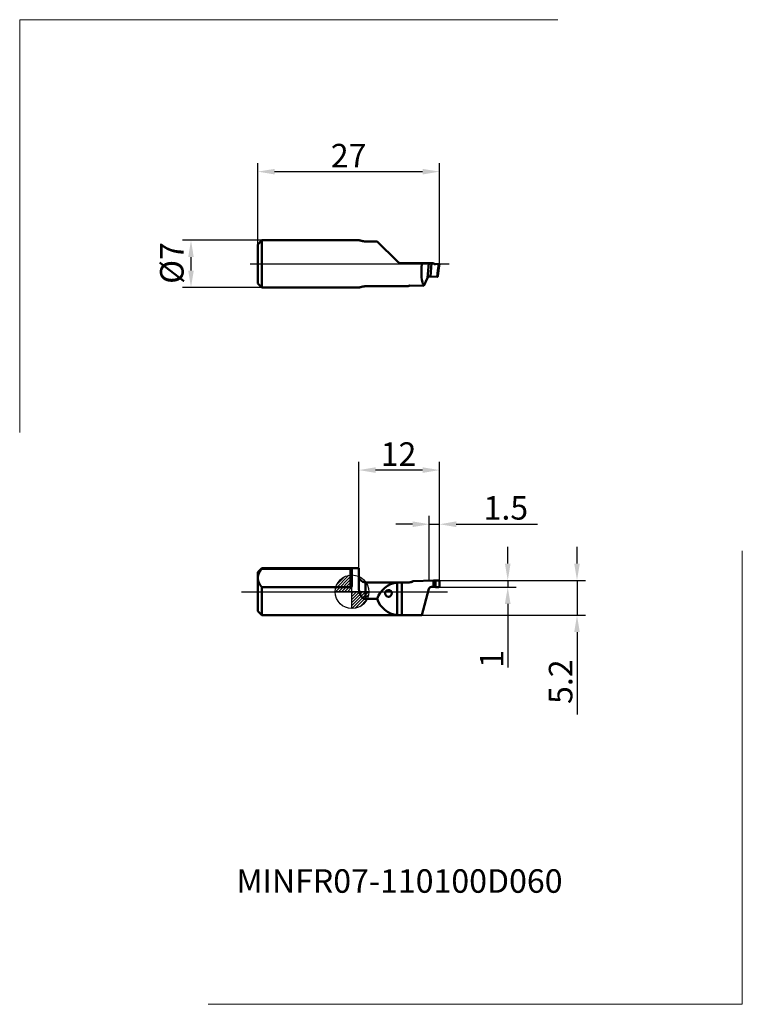
# Model space of a CAD drawing. Units: millimetres. Extents: x -49 to 58, y -61 to 85.
import ezdxf
from ezdxf.enums import TextEntityAlignment as Align
from ezdxf.lldxf.tags import DXFTag

# ---------------------------------------------------------------- set-up
doc = ezdxf.new("R2010")
doc.units = ezdxf.units.MM
doc.header["$PDMODE"] = 1
doc.layers.get('DEFPOINTS').update_dxf_attribs({"lineweight": 25})
for name, color, linetype, lineweight in [('1', 4, 'Continuous', 50), ('2', 7, 'Continuous', 25), ('4', 2, 'CENTER2', 25), ('INFTOTAL', 9, 'Continuous', 18), ('SK1', 4, 'Continuous', 50), ('SK2', 7, 'Continuous', 25), ('SK4', 2, 'CENTER2', 25), ('SKVIEW1', 4, 'Continuous', 50), ('SKVIEW2', 7, 'Continuous', 25), ('SKVIEW4', 2, 'CENTER2', 25)]:
    doc.layers.add(name, color=color, linetype=linetype, lineweight=lineweight)
doc.layers.add('SK6', color=5, linetype='Continuous')
doc.styles.add('MM_STANDARD', font='monos.ttf', dxfattribs={"height": 3.5})
tags = doc.linetypes.add('CENTER2', pattern=[28.575, 19.05, -3.175, 3.175, -3.175]).pattern_tags.tags
tags[10:11] = [DXFTag(74, 4), DXFTag(75, 0), DXFTag(340, '0'), DXFTag(46, 1.0), DXFTag(50, 0.0), DXFTag(44, 0.0), DXFTag(45, 0.0)]
tags[8:9] = [DXFTag(74, 4), DXFTag(75, 0), DXFTag(340, '0'), DXFTag(46, 1.0), DXFTag(50, 0.0), DXFTag(44, 0.0), DXFTag(45, 0.0)]
tags[6:7] = [DXFTag(74, 4), DXFTag(75, 0), DXFTag(340, '0'), DXFTag(46, 1.0), DXFTag(50, 0.0), DXFTag(44, 0.0), DXFTag(45, 0.0)]
tags[4:5] = [DXFTag(74, 4), DXFTag(75, 0), DXFTag(340, '0'), DXFTag(46, 1.0), DXFTag(50, 0.0), DXFTag(44, 0.0), DXFTag(45, 0.0)]
doc.dimstyles.new('MM_STANDARD', dxfattribs={"dimtxt": 3.5, "dimasz": 2.5, "dimexe": 1.25, "dimexo": 0, "dimtad": 1, "dimdsep": 46, "dimtxsty": 'MM_STANDARD', "dimcen": 0, "dimclrd": 256, "dimclre": 256, "dimclrt": 256, "dimazin": 2, "dimtfac": 1, "dimtofl": 0, "dimtmove": 0, "dimatfit": 3, "dimfxl": 1, "dimtolj": 1, "dimlwd": -1, "dimlwe": -1, "dimarcsym": 0})

# ---------------------------------------------------------------- blocks, each defined once
blk = doc.blocks.new('Logo')
at = {"layer": 'SK6', "style": 'MM_STANDARD'}
blk.add_attdef('TOOL_DESIGNATION', text='', height=3.5, dxfattribs=at).set_placement((23.56, -6.33), align=Align.MIDDLE_CENTER)
blk = doc.blocks.new('*D308')
at = {"layer": 'DEFPOINTS', "color": 0}
for p in [(-23.94, 52.29), (-13.4, 52.29), (-13.4, 45.29)]:
    blk.add_point(p, dxfattribs=at)
at = {"layer": 'SKVIEW2', "linetype": 'ByBlock'}
for p, q in [((-13.4, 52.29), (-25.19, 52.29)), ((-23.94, 47.79), (-23.94, 49.79)), ((-13.4, 45.29), (-25.19, 45.29))]:
    blk.add_line(p, q, dxfattribs=at)
at = {"layer": 'SKVIEW2'}
for points in [[(-24.36, 49.79), (-23.53, 49.79), (-23.94, 52.29)], [(-24.36, 47.79), (-23.53, 47.79), (-23.94, 45.29)]]:
    blk.add_solid(points, dxfattribs=at)
at = {"layer": 'SKVIEW2', "insert": (-26.79, 48.91), "char_height": 3.5, "attachment_point": 5, "rotation": 90, "style": 'MM_STANDARD'}
blk.add_mtext('\\A1;%%c7', dxfattribs=at)
blk = doc.blocks.new('*D309')
at = {"layer": 'DEFPOINTS', "color": 0}
for p in [(13, 62.51), (-14, 51.69), (13, 48.79)]:
    blk.add_point(p, dxfattribs=at)
at = {"layer": 'SKVIEW2', "linetype": 'ByBlock'}
for p, q in [((-14, 51.69), (-14, 63.76)), ((13, 48.79), (13, 63.76)), ((-11.5, 62.51), (10.5, 62.51))]:
    blk.add_line(p, q, dxfattribs=at)
at = {"layer": 'SKVIEW2'}
for points in [[(-11.5, 62.92), (-11.5, 62.09), (-14, 62.51)], [(10.5, 62.92), (10.5, 62.09), (13, 62.51)]]:
    blk.add_solid(points, dxfattribs=at)
at = {"layer": 'SKVIEW2', "insert": (-0.5, 64.89), "char_height": 3.5, "attachment_point": 5, "style": 'MM_STANDARD'}
blk.add_mtext('\\A1;27', dxfattribs=at)
blk = doc.blocks.new('CERO_POINT')
at = {"layer": 'SK2'}
h = blk.add_hatch(dxfattribs=at)
h.set_pattern_fill('ANSI31', color=256, scale=0.1, angle=180, style=0)
h.set_pattern_definition([(225, (5.17098, 0), (0.224506, -0.224506), [])])
h.paths.add_polyline_path([(0, -2.5, 0.414214), (2.5, 0), (0, 0)])
h.paths.add_polyline_path([(0, 0), (0, 2.5, 0.414214), (-2.5, 0)])
for p, q in [((0, -2.5), (0, 2.5)), ((2.5, 0), (-2.5, 0)), ((0.09, 0), (-0.09, 0)), ((0, 0.09), (0, -0.09))]:
    blk.add_line(p, q, dxfattribs=at)
blk.add_circle((0, 0), 2.5, dxfattribs=at)
blk = doc.blocks.new('*D310')
at = {"layer": '2'}
for p, q in [((23.16, 4.2), (23.16, 6.7)), ((12.9, 1.7), (24.41, 1.7)), ((23.16, 1.7), (23.16, 0.7)), ((12.9, 0.7), (24.41, 0.7)), ((23.16, -1.8), (23.16, -11.25))]:
    blk.add_line(p, q, dxfattribs=at)
for points in [[(22.74, 4.2), (23.58, 4.2), (23.16, 1.7)], [(22.74, -1.8), (23.58, -1.8), (23.16, 0.7)]]:
    blk.add_solid(points, dxfattribs=at)
at = {"layer": 'DEFPOINTS', "color": 0}
for p in [(12.9, 1.7), (12.9, 0.7), (23.16, 0.7)]:
    blk.add_point(p, dxfattribs=at)
at = {"layer": '2', "insert": (20.77, -9.99), "char_height": 3.5, "attachment_point": 5, "rotation": 90, "style": 'MM_STANDARD'}
blk.add_mtext('\\A1;1', dxfattribs=at)
blk = doc.blocks.new('*D311')
at = {"layer": '2'}
for p, q in [((33.46, 4.2), (33.46, 6.7)), ((12.9, 1.7), (34.71, 1.7)), ((33.46, 1.7), (33.46, -3.5)), ((10.36, -3.5), (34.71, -3.5)), ((33.46, -6), (33.46, -18.24))]:
    blk.add_line(p, q, dxfattribs=at)
for points in [[(33.04, 4.2), (33.87, 4.2), (33.46, 1.7)], [(33.04, -6), (33.87, -6), (33.46, -3.5)]]:
    blk.add_solid(points, dxfattribs=at)
at = {"layer": 'DEFPOINTS', "color": 0}
for p in [(12.9, 1.7), (10.36, -3.5), (33.46, -3.5)]:
    blk.add_point(p, dxfattribs=at)
at = {"layer": '2', "insert": (31.02, -13.37), "char_height": 3.5, "attachment_point": 5, "rotation": 90, "style": 'MM_STANDARD'}
blk.add_mtext('\\A1;5.2', dxfattribs=at)
blk = doc.blocks.new('*D312')
at = {"layer": '2'}
for p, q in [((1, 3.5), (1, 19.36)), ((13, 1.6), (13, 19.36)), ((10.5, 18.11), (3.5, 18.11))]:
    blk.add_line(p, q, dxfattribs=at)
for points in [[(3.5, 18.52), (3.5, 17.69), (1, 18.11)], [(10.5, 18.52), (10.5, 17.69), (13, 18.11)]]:
    blk.add_solid(points, dxfattribs=at)
at = {"layer": 'DEFPOINTS', "color": 0}
for p in [(1, 18.11), (1, 3.5), (13, 1.6)]:
    blk.add_point(p, dxfattribs=at)
at = {"layer": '2', "insert": (6.92, 20.49), "char_height": 3.5, "attachment_point": 5, "style": 'MM_STANDARD'}
blk.add_mtext('\\A1;12', dxfattribs=at)
blk = doc.blocks.new('*D307')
at = {"layer": '2'}
for p, q in [((11.5, 1.67), (11.5, 11.3)), ((13, 1.6), (13, 11.3)), ((9, 10.05), (6.5, 10.05)), ((11.5, 10.05), (13, 10.05)), ((15.5, 10.05), (27.59, 10.05))]:
    blk.add_line(p, q, dxfattribs=at)
for points in [[(9, 10.47), (9, 9.63), (11.5, 10.05)], [(15.5, 10.47), (15.5, 9.63), (13, 10.05)]]:
    blk.add_solid(points, dxfattribs=at)
at = {"layer": 'DEFPOINTS', "color": 0}
for p in [(11.5, 10.05), (11.5, 1.67), (13, 1.6)]:
    blk.add_point(p, dxfattribs=at)
at = {"layer": '2', "insert": (22.88, 12.49), "char_height": 3.5, "attachment_point": 5, "style": 'MM_STANDARD'}
blk.add_mtext('\\A1;1.5', dxfattribs=at)

msp = doc.modelspace()

# ---------------------------------------------------------------- linework, layer by layer
at = {"layer": '1', "ltscale": 0.36}
msp.add_line((1, 3.5), (0, 3.5), dxfattribs=at)
at = {"layer": '1', "ltscale": 0.057446}
msp.add_line((0, 3.341), (0, 1.043), dxfattribs=at)
at = {"layer": '1', "ltscale": 0.066131}
msp.add_line((1, 0.855), (1, 3.5), dxfattribs=at)
at = {"layer": '1', "ltscale": 0.000814}
msp.add_line((9.08, 1.585), (9.107, 1.604), dxfattribs=at)
at = {"layer": '1', "ltscale": 0.07487}
msp.add_line((12.1, 1.692), (9.107, 1.604), dxfattribs=at)
at = {"layer": '1', "ltscale": 0.024255}
msp.add_line((12.1, 0.722), (12.1, 1.692), dxfattribs=at)
at = {"layer": '1', "ltscale": 0.012464}
msp.add_line((12.399, 1.673), (12.897, 1.697), dxfattribs=at)
at = {"layer": '1', "ltscale": 0.023953}
msp.add_line((12.399, 1.673), (12.399, 0.714), dxfattribs=at)
at = {"layer": '1', "ltscale": 0.019945}
msp.add_line((13, 0.801), (13, 1.599), dxfattribs=at)
at = {"layer": '1', "ltscale": 0.010712}
msp.add_line((2, 0.972), (2, 1.4), dxfattribs=at)
at = {"layer": '1', "ltscale": 0.1625}
msp.add_line((2, 1.4), (8.5, 1.4), dxfattribs=at)
at = {"layer": '1', "ltscale": 0.050538}
msp.add_line((2, -1.05), (2, 0.972), dxfattribs=at)
at = {"layer": '1', "ltscale": 0.001209}
for p, q in [((5.417, 0.263), (5.368, 0.261)), ((5.417, -0.737), (5.465, -0.734))]:
    msp.add_line(p, q, dxfattribs=at)
at = {"layer": '1', "ltscale": 0.121394}
msp.add_line((6.707, -3.478), (6.707, 1.378), dxfattribs=at)
at = {"layer": '1', "ltscale": 0.027145}
msp.add_line((7.414, 1.399), (8.5, 1.399), dxfattribs=at)
at = {"layer": '1', "ltscale": 0.122429}
msp.add_line((7.414, -3.499), (7.414, 1.399), dxfattribs=at)
at = {"layer": '1', "ltscale": 3.6e-05}
msp.add_line((8.5, 1.399), (8.5, 1.4), dxfattribs=at)
at = {"layer": '1', "ltscale": 0.101751}
msp.add_line((10.374, -3.499), (11.427, 0.433), dxfattribs=at)
at = {"layer": '1', "ltscale": 0.006858}
msp.add_line((12.1, 0.722), (11.826, 0.729), dxfattribs=at)
at = {"layer": '1', "ltscale": 0.007482}
msp.add_line((12.1, 0.722), (12.399, 0.714), dxfattribs=at)
at = {"layer": '1', "ltscale": 0.012407}
msp.add_line((12.399, 0.714), (12.895, 0.701), dxfattribs=at)
at = {"layer": '1', "ltscale": 0.04403}
msp.add_line((2, -1.05), (3.761, -1.05), dxfattribs=at)
at = {"layer": '1'}
msp.add_line((10.364, -3.5), (0, -3.5), dxfattribs=at)
at = {"layer": '1', "ltscale": 0.073992}
msp.add_line((7.414, -3.499), (10.374, -3.499), dxfattribs=at)
at = {"layer": '1', "ltscale": 0.000239}
msp.add_line((10.364, -3.5), (10.374, -3.499), dxfattribs=at)
at = {"layer": '1'}
for centre, radius, start, end in [((2, 2.4), 1, 180, 270), ((8.5, 2.398), 1, 270.00164, 307.35137), ((8.5, 2.4), 1, 270, 305.42901), ((12.903, 1.6), 0.0969, 359.67567, 93.49408), ((7.1, -2.1), 3.5, 96.44536, 162.54233), ((5.417, -0.237), 0.5, 95.5454, 269.99979), ((5.417, -0.237), 0.5, 275.5454, 89.9998), ((11.815, 0.328), 0.401, 88.40868, 164.89293), ((12.899, 0.803), 0.101, 267.83959, 359.27068), ((7.1, 0), 3.5, 197.45771, 263.55455)]:
    msp.add_arc(centre, radius, start, end, dxfattribs=at)
msp.add_ellipse((12.368, 1.724), major_axis=(0.3, 0.009), ratio=0.176244, start_param=3.6037287, end_param=4.8117101, dxfattribs=at)
msp.add_open_spline([(2, -1.05), (1.951, -1.05), (1.901, -1.045), (1.853, -1.035), (1.668, -0.977), (1.513, -0.858), (1.418, -0.749), (1.211, -0.439), (1.095, -0.077), (1.047, 0.155), (1.012, 0.437), (1.002, 0.72), (1.001, 0.765), (1, 0.81), (1, 0.855)], degree=5, knots=[0, 0, 0, 0, 0, 0, 0.4268448, 0.4268448, 0.4268448, 1.6864958, 1.6864958, 1.6864958, 3.7835339, 3.7835339, 3.7835339, 4.1809328, 4.1809328, 4.1809328, 4.1809328, 4.1809328, 4.1809328], dxfattribs=at)
for points in [[(6.707, 1.378), (6.824, 1.391), (6.962, 1.396), (7.11, 1.398), (7.262, 1.399), (7.414, 1.399)], [(6.707, -3.478), (6.824, -3.491), (6.962, -3.496), (7.11, -3.498), (7.262, -3.499), (7.414, -3.499)]]:
    msp.add_open_spline(points, degree=5, dxfattribs=at)
at = {"layer": '4'}
msp.add_line((0, 0), (14.212, 0), dxfattribs=at)
at = {"layer": 'INFTOTAL'}
for p, q in [((-49.413, 23.711), (-49.413, 85.115)), ((-49.413, 85.115), (30.621, 85.115)), ((58.039, -61.37), (58.039, 6.118)), ((-21.388, -61.37), (58.039, -61.37))]:
    msp.add_line(p, q, dxfattribs=at)
at = {"layer": 'SK1', "ltscale": 0.021213}
for p, q in [((-14, 2.9), (-13.4, 3.5)), ((-14, -2.9), (-13.4, -3.5))]:
    msp.add_line(p, q, dxfattribs=at)
at = {"layer": 'SK1', "ltscale": 0.36}
msp.add_line((0, 3.5), (-13.4, 3.5), dxfattribs=at)
at = {"layer": 'SK1', "ltscale": 0.001594}
msp.add_line((-13.4, 3.436), (-13.4, 3.5), dxfattribs=at)
at = {"layer": 'SK1', "ltscale": 0.33}
for p, q in [((-0.2, 3.436), (-13.4, 3.436)), ((-0.2, 0.665), (-13.4, 0.665))]:
    msp.add_line(p, q, dxfattribs=at)
at = {"layer": 'SK1', "ltscale": 0.069282}
msp.add_line((-0.2, 0.665), (-0.2, 3.436), dxfattribs=at)
at = {"layer": 'SK1', "ltscale": 0.021235}
msp.add_line((-14, 2.051), (-14, 2.9), dxfattribs=at)
at = {"layer": 'SK1', "ltscale": 0.123765}
msp.add_line((-14, -2.9), (-14, 2.051), dxfattribs=at)
at = {"layer": 'SK1', "ltscale": 0.104124}
msp.add_line((-13.4, -3.5), (-13.4, 0.665), dxfattribs=at)
at = {"layer": 'SK1'}
msp.add_line((0, -3.5), (-13.4, -3.5), dxfattribs=at)
for points, knots in [([(-14, 2.051), (-14, 2.167), (-13.988, 2.284), (-13.965, 2.403), (-13.889, 2.657), (-13.751, 2.934), (-13.66, 3.086), (-13.546, 3.252), (-13.4, 3.436)], [59.5317005, 59.5317005, 59.5317005, 59.5317005, 59.5317005, 59.5317005, 88.1128943, 88.1128943, 88.1128943, 119.0634105, 119.0634105, 119.0634105, 119.0634105, 119.0634105, 119.0634105]), ([(-0.2, 3.436), (-0.195, 3.436), (-0.19, 3.436), (-0.186, 3.436), (-0.176, 3.436), (-0.167, 3.435), (-0.162, 3.435), (-0.124, 3.432), (-0.091, 3.427), (-0.067, 3.419), (-0.029, 3.402), (-0.009, 3.381), (-0.003, 3.368), (0, 3.355), (0, 3.341)], [0, 0, 0, 0, 0, 0, 0.04138977, 0.04138977, 0.04138977, 0.08277953, 0.08277953, 0.08277953, 0.38463849, 0.38463849, 0.38463849, 0.72343461, 0.72343461, 0.72343461, 0.72343461, 0.72343461, 0.72343461]), ([(-13.4, 0.665), (-13.546, 0.85), (-13.66, 1.015), (-13.751, 1.168), (-13.889, 1.445), (-13.965, 1.699), (-13.988, 1.817), (-14, 1.934), (-14, 2.051)], [0, 0, 0, 0, 0, 0, 30.9505114, 30.9505114, 30.9505114, 59.5317005, 59.5317005, 59.5317005, 59.5317005, 59.5317005, 59.5317005]), ([(-0.2, 0.665), (-0.194, 0.665), (-0.187, 0.665), (-0.181, 0.666), (-0.156, 0.672), (-0.132, 0.683), (-0.116, 0.695), (-0.089, 0.722), (-0.067, 0.754), (-0.057, 0.77), (-0.028, 0.831), (-0.011, 0.898), (-0.003, 0.946), (0, 0.995), (0, 1.043)], [0, 0, 0, 0, 0, 0, 0.05533742, 0.05533742, 0.05533742, 0.22212965, 0.22212965, 0.22212965, 0.38756844, 0.38756844, 0.38756844, 0.81939063, 0.81939063, 0.81939063, 0.81939063, 0.81939063, 0.81939063])]:
    msp.add_open_spline(points, degree=5, knots=knots, dxfattribs=at)
at = {"layer": 'SK4'}
msp.add_line((-16.437, 0), (0, 0), dxfattribs=at)
at = {"layer": 'SKVIEW1', "ltscale": 0.021213}
for p, q in [((-14, 51.69), (-13.4, 52.29)), ((-14, 45.89), (-13.4, 45.29))]:
    msp.add_line(p, q, dxfattribs=at)
at = {"layer": 'SKVIEW1', "ltscale": 0.0725}
for p, q in [((-14, 48.79), (-14, 51.69)), ((-14, 45.89), (-14, 48.79))]:
    msp.add_line(p, q, dxfattribs=at)
at = {"layer": 'SKVIEW1', "ltscale": 0.0875}
for p, q in [((-13.4, 48.79), (-13.4, 52.29)), ((-13.4, 45.29), (-13.4, 48.79))]:
    msp.add_line(p, q, dxfattribs=at)
at = {"layer": 'SKVIEW1', "ltscale": 0.362293}
for p, q in [((-13.4, 52.29), (1.092, 52.29)), ((-13.4, 45.29), (1.092, 45.29))]:
    msp.add_line(p, q, dxfattribs=at)
at = {"layer": 'SKVIEW1', "ltscale": 0.04403}
msp.add_line((2, 52.129), (3.761, 52.129), dxfattribs=at)
at = {"layer": 'SKVIEW1', "ltscale": 0.104153}
msp.add_line((6.707, 49.183), (3.761, 52.129), dxfattribs=at)
at = {"layer": 'SKVIEW1', "ltscale": 0.073992}
msp.add_line((7.414, 48.89), (10.374, 48.89), dxfattribs=at)
at = {"layer": 'SKVIEW1', "ltscale": 0.002511}
msp.add_line((10.364, 48.79), (10.374, 48.89), dxfattribs=at)
at = {"layer": 'SKVIEW1', "ltscale": 0.026335}
msp.add_line((10.374, 48.89), (11.427, 48.89), dxfattribs=at)
at = {"layer": 'SKVIEW1', "ltscale": 0.054524}
msp.add_line((11.427, 48.89), (11.232, 46.718), dxfattribs=at)
at = {"layer": 'SKVIEW1', "ltscale": 0.009963}
msp.add_line((11.427, 48.89), (11.826, 48.89), dxfattribs=at)
at = {"layer": 'SKVIEW1', "ltscale": 0.049364}
msp.add_line((11.826, 48.89), (11.649, 46.923), dxfattribs=at)
at = {"layer": 'SKVIEW1', "ltscale": 0.006855}
msp.add_line((12.1, 48.89), (11.826, 48.89), dxfattribs=at)
at = {"layer": 'SKVIEW1', "ltscale": 0.012471}
msp.add_line((12.399, 48.727), (12.895, 48.779), dxfattribs=at)
at = {"layer": 'SKVIEW1', "ltscale": 0.024604}
msp.add_line((12.775, 47.802), (12.895, 48.779), dxfattribs=at)
at = {"layer": 'SKVIEW1', "ltscale": 0.025188}
msp.add_line((12.877, 47.79), (13, 48.79), dxfattribs=at)
at = {"layer": 'SKVIEW1', "ltscale": 0.002632}
msp.add_line((13, 48.79), (12.895, 48.779), dxfattribs=at)
at = {"layer": 'SKVIEW1', "ltscale": 0.025351}
msp.add_line((11.649, 46.923), (12.662, 46.879), dxfattribs=at)
at = {"layer": 'SKVIEW1', "ltscale": 0.023252}
msp.add_line((12.662, 46.879), (12.775, 47.802), dxfattribs=at)
at = {"layer": 'SKVIEW1', "ltscale": 0.021002}
msp.add_line((12.775, 46.956), (12.877, 47.79), dxfattribs=at)
at = {"layer": 'SKVIEW1', "ltscale": 0.16}
msp.add_line((2, 45.451), (8.4, 45.451), dxfattribs=at)
at = {"layer": 'SKVIEW1', "ltscale": 0.000281}
msp.add_line((8.4, 45.451), (8.4, 45.462), dxfattribs=at)
at = {"layer": 'SKVIEW1', "ltscale": 0.05155}
msp.add_line((10.665, 45.531), (8.603, 45.546), dxfattribs=at)
at = {"layer": 'SKVIEW1', "ltscale": 0.032887}
msp.add_line((10.665, 45.531), (11.232, 46.718), dxfattribs=at)
at = {"layer": 'SKVIEW1'}
for centre, radius, start, end in [((7.414, 49.89), 1, 225, 270), ((12.368, 49.025), 0.3, 206.78776, 276), ((11.627, 46.408), 0.516, 87.59129, 126.22758), ((11.493, 46.586), 0.293, 125.60232, 153.17536)]:
    msp.add_arc(centre, radius, start, end, dxfattribs=at)
msp.add_ellipse((11.302, 48.79), major_axis=(-0.341, -3.499), ratio=0.265604, start_param=4.7382864, end_param=5.9361423, dxfattribs=at)
for points, knots in [([(2, 52.129), (1.908, 52.129), (1.815, 52.134), (1.729, 52.145), (1.485, 52.188), (1.305, 52.244), (1.211, 52.274), (1.142, 52.29), (1.092, 52.29)], [0, 0, 0, 0, 0, 0, 0.8004515, 0.8004515, 0.8004515, 2.4129091, 2.4129091, 2.4129091, 2.4129091, 2.4129091, 2.4129091]), ([(12.775, 46.956), (12.773, 46.944), (12.769, 46.932), (12.763, 46.921), (12.746, 46.903), (12.722, 46.889), (12.709, 46.884), (12.691, 46.88), (12.673, 46.879), (12.67, 46.879), (12.666, 46.879), (12.662, 46.879)], [0, 0, 0, 0, 0, 0, 0.14538161, 0.14538161, 0.14538161, 0.26864785, 0.26864785, 0.26864785, 0.30181987, 0.30181987, 0.30181987, 0.30181987, 0.30181987, 0.30181987]), ([(2, 45.451), (1.908, 45.451), (1.815, 45.446), (1.729, 45.435), (1.485, 45.392), (1.305, 45.336), (1.211, 45.306), (1.142, 45.29), (1.092, 45.29)], [0, 0, 0, 0, 0, 0, 0.8004515, 0.8004515, 0.8004515, 2.4129091, 2.4129091, 2.4129091, 2.4129091, 2.4129091, 2.4129091]), ([(8.603, 45.546), (8.576, 45.546), (8.548, 45.544), (8.521, 45.54), (8.469, 45.527), (8.43, 45.508), (8.415, 45.496), (8.404, 45.482), (8.4, 45.468), (8.4, 45.466), (8.4, 45.464), (8.4, 45.462)], [0, 0, 0, 0, 0, 0, 0.24097479, 0.24097479, 0.24097479, 0.50953949, 0.50953949, 0.50953949, 0.55530685, 0.55530685, 0.55530685, 0.55530685, 0.55530685, 0.55530685])]:
    msp.add_open_spline(points, degree=5, knots=knots, dxfattribs=at)
at = {"layer": 'SKVIEW4'}
msp.add_line((-15.136, 48.79), (14.434, 48.79), dxfattribs=at)

# ---------------------------------------------------------------- block references
at = {"layer": 'SK2'}
msp.add_blockref('CERO_POINT', (0, 0), dxfattribs=at)
at = {"layer": 'SK6'}
msp.add_blockref('Logo', (-16.497, -36.697), dxfattribs=at).add_auto_attribs({'TOOL_DESIGNATION': 'MINFR07-110100D060'})

# ---------------------------------------------------------------- dimensions: what is measured, and where the dimension line sits
at = {"layer": '2'}
for base, p1, p2, picture, middle in [((1, 18.106), (13, 1.599), (1, 3.5), '*D312', (6.915, 18.106)), ((11.5, 10.049), (13, 1.6), (11.5, 1.675), '*D307', (22.881, 10.049))]:
    dim = msp.add_linear_dim(base=base, p1=p1, p2=p2, dimstyle='MM_STANDARD', override={"dimdec": 1, "dimtofl": 1}, dxfattribs=at)
    dim.commit()
    dim.dimension.update_dxf_attribs({"geometry": picture, "text_midpoint": middle, "dimtype": 160})
for base, p2, picture, middle in [((33.457, -3.5), (10.364, -3.5), '*D311', (33.457, -13.369)), ((23.159, 0.701), (12.895, 0.701), '*D310', (23.159, -9.991))]:
    dim = msp.add_linear_dim(base=base, p1=(12.897, 1.697), p2=p2, angle=90, dimstyle='MM_STANDARD', override={"dimdec": 1, "dimtofl": 1}, dxfattribs=at)
    dim.commit()
    dim.dimension.update_dxf_attribs({"geometry": picture, "text_midpoint": middle, "dimtype": 160})
at = {"layer": 'SKVIEW2'}
dim = msp.add_linear_dim(base=(13, 62.507), p1=(-14, 51.69), p2=(13, 48.79), dimstyle='MM_STANDARD', override={"dimarcsym": 1}, dxfattribs=at)
dim.commit()
dim.dimension.update_dxf_attribs({"geometry": '*D309', "text_midpoint": (-0.5, 62.507), "dimtype": 160})
dim = msp.add_linear_dim(base=(-23.944, 52.29), p1=(-13.4, 45.29), p2=(-13.4, 52.29), angle=90, text='%%c<>', dimstyle='MM_STANDARD', override={"dimarcsym": 1}, dxfattribs=at)
dim.commit()
dim.dimension.update_dxf_attribs({"geometry": '*D308', "text_midpoint": (-23.944, 48.912), "dimtype": 160})

doc.saveas('drawing.dxf')
